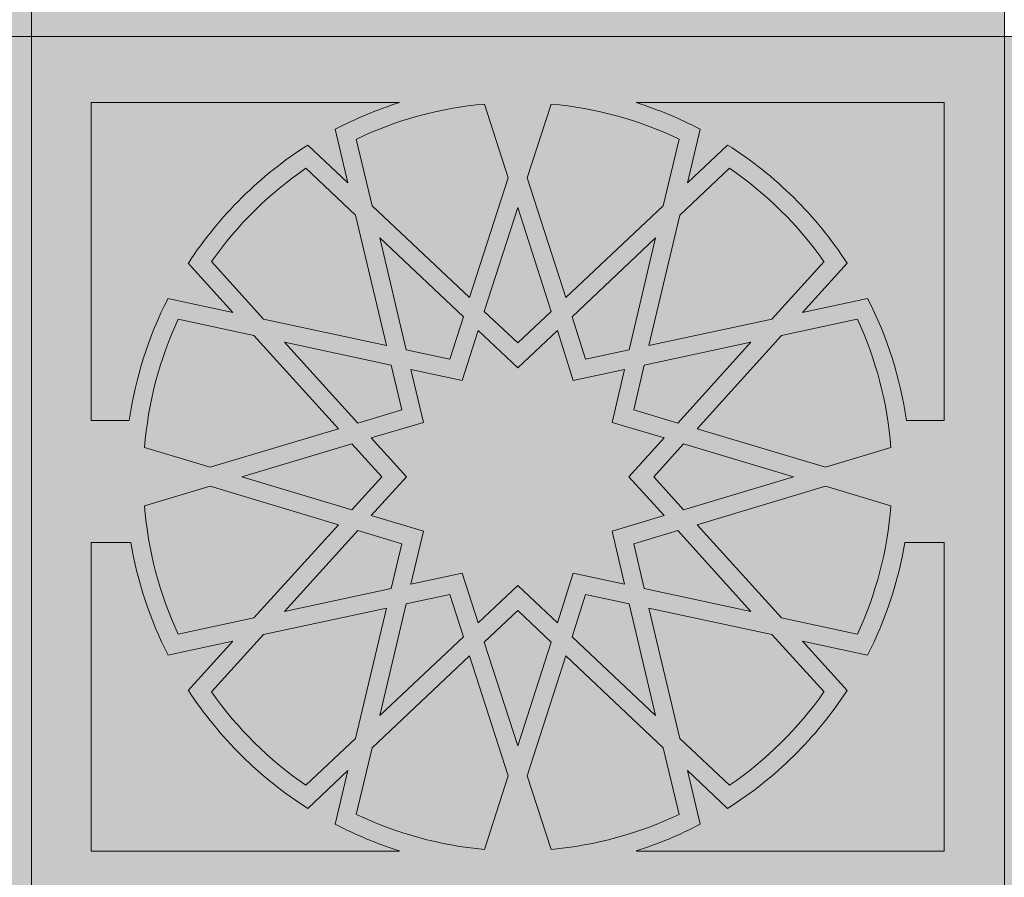
# Model space of a CAD drawing. Units: millimetres. Extents: x 2323 to 2856, y 1354 to 1600.
# Drawn here: x 2632 to 2633, y 1407 to 1408 of the extents above; entities that cross this region are included whole.
import ezdxf

# ---------------------------------------------------------------- set-up
doc = ezdxf.new("R2010")
doc.units = ezdxf.units.MM
doc.layers.get('0').update_dxf_attribs({"lineweight": 5})
doc.layers.add('cotation', color=20, linetype='Continuous', lineweight=5)
doc.layers.add('nord', color=8, linetype='Continuous', lineweight=5)

msp = doc.modelspace()

# ---------------------------------------------------------------- hatches: boundary and pattern name
at = {"layer": 'cotation', "ltscale": 0.005}
h = msp.add_hatch(color=252, dxfattribs=at)
h.paths.add_polyline_path([(2632.4414, 1409.0056), (2631.0858, 1409.0056), (2631.0858, 1408.0656), (2632.4414, 1408.0656)])
h.paths.add_polyline_path([(2631.1512, 1408.9389), (2631.6363, 1408.9389, 0.04429), (2631.5672, 1408.9101), (2631.5809, 1408.8522), (2631.5376, 1408.893, 0.108254), (2631.4088, 1408.7657), (2631.4569, 1408.7126), (2631.3868, 1408.7276, 0.106054), (2631.3411, 1408.5561), (2631.1511, 1408.5561)], flags=16)
h.paths.add_polyline_path([(2631.4337, 1408.7674, -0.089314), (2631.5354, 1408.868), (2631.5891, 1408.8174), (2631.6224, 1408.6769), (2631.4898, 1408.7055)], flags=16)
h.paths.add_polyline_path([(2631.3978, 1408.7052), (2631.4795, 1408.6876), (2631.5705, 1408.587), (2631.4322, 1408.5456), (2631.3615, 1408.5668, -0.089314)], flags=16)
h.paths.add_polyline_path([(2631.1512, 1408.5044), (2631.3418, 1408.5044, 0.099944), (2631.3868, 1408.343), (2631.4569, 1408.3581), (2631.4088, 1408.305, 0.108254), (2631.5376, 1408.1776), (2631.5809, 1408.2184), (2631.5672, 1408.1606, 0.04429), (2631.6363, 1408.1318), (2631.1512, 1408.1318)], flags=16)
h.paths.add_polyline_path([(2631.5899, 1408.8995, -0.089314), (2631.7279, 1408.9373), (2631.7535, 1408.8577), (2631.712, 1408.7286), (2631.6069, 1408.8277)], flags=16)
h.paths.add_polyline_path([(2631.5125, 1408.6805), (2631.6274, 1408.6557), (2631.6388, 1408.6075), (2631.5914, 1408.5933)], flags=16)
h.paths.add_polyline_path([(2631.6152, 1408.7928), (2631.7053, 1408.7079), (2631.6906, 1408.6622), (2631.6437, 1408.6723)], flags=16)
h.paths.add_polyline_path([(2631.3615, 1408.5039), (2631.4322, 1408.5251), (2631.5705, 1408.4836), (2631.4795, 1408.3831), (2631.3978, 1408.3655, -0.089314)], flags=16)
h.paths.add_polyline_path([(2631.4665, 1408.5353), (2631.5851, 1408.5709), (2631.6173, 1408.5353), (2631.5851, 1408.4998)], flags=16)
h.paths.add_polyline_path([(2631.6487, 1408.6511), (2631.7039, 1408.6392), (2631.7211, 1408.6929), (2631.7638, 1408.6527), (2631.8066, 1408.6929), (2631.8238, 1408.6392), (2631.879, 1408.6511), (2631.8655, 1408.594), (2631.9217, 1408.5771), (2631.8838, 1408.5353), (2631.9217, 1408.4935), (2631.8655, 1408.4767), (2631.879, 1408.4195), (2631.8238, 1408.4314), (2631.8066, 1408.3777), (2631.7638, 1408.418), (2631.7211, 1408.3777), (2631.7039, 1408.4314), (2631.6487, 1408.4195), (2631.6622, 1408.4767), (2631.606, 1408.4935), (2631.6439, 1408.5353), (2631.606, 1408.5771), (2631.6622, 1408.594)], flags=16)
h.paths.add_polyline_path([(2631.7638, 1408.8256), (2631.7999, 1408.7137), (2631.7638, 1408.6797), (2631.7278, 1408.7137)], flags=16)
h.paths.add_polyline_path([(2631.7742, 1408.8577), (2631.7998, 1408.9373, -0.089314), (2631.9378, 1408.8995), (2631.9208, 1408.8277), (2631.8157, 1408.7286)], flags=16)
h.paths.add_polyline_path([(2631.5914, 1408.4774), (2631.6388, 1408.4631), (2631.6274, 1408.415), (2631.5125, 1408.3902)], flags=16)
h.paths.add_polyline_path([(2631.4898, 1408.3652), (2631.6224, 1408.3937), (2631.5891, 1408.2533), (2631.5354, 1408.2026, -0.089314), (2631.4337, 1408.3032)], flags=16)
h.paths.add_polyline_path([(2631.8224, 1408.7079), (2631.9125, 1408.7928), (2631.884, 1408.6723), (2631.8371, 1408.6622)], flags=16)
h.paths.add_polyline_path([(2631.8914, 1408.9389), (2632.3765, 1408.9388), (2632.3765, 1408.5561), (2632.1867, 1408.5561, 0.106068), (2632.1409, 1408.7277), (2632.0708, 1408.7126), (2632.1189, 1408.7657, 0.108254), (2631.9901, 1408.893), (2631.9468, 1408.8522), (2631.9605, 1408.9101, 0.04429)], flags=16)
h.paths.add_polyline_path([(2631.6437, 1408.3983), (2631.6906, 1408.4084), (2631.7053, 1408.3628), (2631.6152, 1408.2778)], flags=16)
h.paths.add_polyline_path([(2631.9386, 1408.8174), (2631.9923, 1408.868, -0.089314), (2632.094, 1408.7674), (2632.0378, 1408.7055), (2631.9053, 1408.6769)], flags=16)
h.paths.add_polyline_path([(2631.9003, 1408.6557), (2632.0152, 1408.6805), (2631.9363, 1408.5933), (2631.8889, 1408.6075)], flags=16)
h.paths.add_polyline_path([(2631.712, 1408.342), (2631.7535, 1408.213), (2631.7279, 1408.1334, -0.089314), (2631.5899, 1408.1712), (2631.6069, 1408.243)], flags=16)
h.paths.add_polyline_path([(2631.7278, 1408.357), (2631.7638, 1408.391), (2631.7999, 1408.357), (2631.7638, 1408.2451)], flags=16)
h.paths.add_polyline_path([(2631.9104, 1408.5353), (2631.9426, 1408.5709), (2632.0612, 1408.5353), (2631.9426, 1408.4998)], flags=16)
h.paths.add_polyline_path([(2631.8371, 1408.4084), (2631.884, 1408.3983), (2631.9125, 1408.2778), (2631.8224, 1408.3628)], flags=16)
h.paths.add_polyline_path([(2631.9572, 1408.587), (2632.0482, 1408.6876), (2632.1299, 1408.7052, -0.089314), (2632.1662, 1408.5668), (2632.0955, 1408.5456)], flags=16)
h.paths.add_polyline_path([(2631.8889, 1408.4631), (2631.9363, 1408.4774), (2632.0152, 1408.3902), (2631.9003, 1408.415)], flags=16)
h.paths.add_polyline_path([(2631.8157, 1408.342), (2631.9208, 1408.243), (2631.9378, 1408.1712, -0.089314), (2631.7998, 1408.1334), (2631.7742, 1408.213)], flags=16)
h.paths.add_polyline_path([(2631.9572, 1408.4836), (2632.0955, 1408.5251), (2632.1662, 1408.5039, -0.089314), (2632.1299, 1408.3655), (2632.0482, 1408.3831)], flags=16)
h.paths.add_polyline_path([(2631.9053, 1408.3937), (2632.0378, 1408.3652), (2632.094, 1408.3032, -0.089314), (2631.9923, 1408.2026), (2631.9386, 1408.2533)], flags=16)
h.paths.add_polyline_path([(2631.9468, 1408.2184), (2631.9901, 1408.1776, 0.108254), (2632.1189, 1408.305), (2632.0708, 1408.3581), (2632.1409, 1408.343, 0.099956), (2632.186, 1408.5044), (2632.3765, 1408.5043), (2632.3765, 1408.1318), (2631.8914, 1408.1318, 0.04429), (2631.9605, 1408.1606)], flags=16)
h = msp.add_hatch(color=252, dxfattribs=at)
h.paths.add_polyline_path([(2633.4902, 1409.0056), (2632.4414, 1409.0056), (2632.4414, 1408.0656), (2633.4902, 1408.0656)])
h.paths.add_polyline_path([(2633.4254, 1408.9391), (2633.4254, 1408.5963), (2633.3846, 1408.5963, 0.082109), (2633.3428, 1408.7279), (2633.2726, 1408.7128), (2633.3207, 1408.7659, 0.108254), (2633.1919, 1408.8932), (2633.1486, 1408.8524), (2633.1623, 1408.9103, 0.04429), (2633.0932, 1408.9391)], flags=16)
h.paths.add_polyline_path([(2633.2958, 1408.7677), (2633.2396, 1408.7057), (2633.1071, 1408.6772), (2633.1404, 1408.8176), (2633.1941, 1408.8682, -0.089314)], flags=16)
h.paths.add_polyline_path([(2633.1396, 1408.8997), (2633.1226, 1408.8279), (2633.0175, 1408.7289), (2632.976, 1408.8579), (2633.0016, 1408.9375, -0.089314)], flags=16)
h.paths.add_polyline_path([(2633.3317, 1408.7054, -0.089314), (2633.368, 1408.567), (2633.2973, 1408.5458), (2633.159, 1408.5873), (2633.25, 1408.6878)], flags=16)
h.paths.add_polyline_path([(2633.1143, 1408.7931), (2633.0858, 1408.6726), (2633.0389, 1408.6625), (2633.0242, 1408.7081)], flags=16)
h.paths.add_polyline_path([(2633.217, 1408.6807), (2633.1381, 1408.5935), (2633.0907, 1408.6077), (2633.1021, 1408.6559)], flags=16)
h.paths.add_polyline_path([(2633.0808, 1408.6513), (2633.0673, 1408.5942), (2633.1235, 1408.5774), (2633.0856, 1408.5356), (2633.1235, 1408.4937), (2633.0673, 1408.4769), (2633.0808, 1408.4198), (2633.0256, 1408.4316), (2633.0084, 1408.378), (2632.9657, 1408.4182), (2632.9229, 1408.378), (2632.9057, 1408.4316), (2632.8505, 1408.4198), (2632.864, 1408.4769), (2632.8078, 1408.4937), (2632.8457, 1408.5356), (2632.8078, 1408.5774), (2632.864, 1408.5942), (2632.8505, 1408.6513), (2632.9057, 1408.6395), (2632.9229, 1408.6932), (2632.9657, 1408.6529), (2633.0084, 1408.6932), (2633.0256, 1408.6395)], flags=16)
h.paths.add_polyline_path([(2632.9657, 1408.8258), (2633.0017, 1408.7139), (2632.9657, 1408.6799), (2632.9296, 1408.7139)], flags=16)
h.paths.add_polyline_path([(2632.9553, 1408.8579), (2632.9138, 1408.7289), (2632.8087, 1408.8279), (2632.7917, 1408.8997, -0.089314), (2632.9297, 1408.9375)], flags=16)
h.paths.add_polyline_path([(2633.263, 1408.5356), (2633.1444, 1408.5), (2633.1122, 1408.5356), (2633.1444, 1408.5711)], flags=16)
h.paths.add_polyline_path([(2633.2973, 1408.5253), (2633.368, 1408.5041, -0.089314), (2633.3317, 1408.3657), (2633.25, 1408.3833), (2633.159, 1408.4838)], flags=16)
h.paths.add_polyline_path([(2633.383, 1408.4646), (2633.4254, 1408.4646), (2633.4254, 1408.132), (2633.0932, 1408.132, 0.04429), (2633.1623, 1408.1608), (2633.1486, 1408.2187), (2633.1919, 1408.1779, 0.108254), (2633.3207, 1408.3052), (2633.2726, 1408.3583), (2633.3428, 1408.3432, 0.075961)], flags=16)
h.paths.add_polyline_path([(2632.9071, 1408.7081), (2632.8924, 1408.6625), (2632.8455, 1408.6726), (2632.817, 1408.7931)], flags=16)
h.paths.add_polyline_path([(2633.1381, 1408.4776), (2633.217, 1408.3904), (2633.1021, 1408.4152), (2633.0907, 1408.4634)], flags=16)
h.paths.add_polyline_path([(2632.8381, 1408.9391, 0.04429), (2632.769, 1408.9103), (2632.7827, 1408.8524), (2632.7394, 1408.8932, 0.108254), (2632.6106, 1408.7659), (2632.6587, 1408.7128), (2632.5886, 1408.7279, 0.082096), (2632.5468, 1408.5963), (2632.506, 1408.5963), (2632.506, 1408.9391)], flags=16)
h.paths.add_polyline_path([(2632.7909, 1408.8176), (2632.8242, 1408.6772), (2632.6917, 1408.7057), (2632.6355, 1408.7677, -0.089314), (2632.7372, 1408.8682)], flags=16)
h.paths.add_polyline_path([(2633.2396, 1408.3654), (2633.2958, 1408.3034, -0.089314), (2633.1941, 1408.2029), (2633.1404, 1408.2535), (2633.1071, 1408.394)], flags=16)
h.paths.add_polyline_path([(2632.8292, 1408.6559), (2632.8406, 1408.6077), (2632.7932, 1408.5935), (2632.7143, 1408.6807)], flags=16)
h.paths.add_polyline_path([(2633.0858, 1408.3986), (2633.1143, 1408.2781), (2633.0242, 1408.363), (2633.0389, 1408.4086)], flags=16)
h.paths.add_polyline_path([(2632.8191, 1408.5356), (2632.7869, 1408.5), (2632.6683, 1408.5356), (2632.7869, 1408.5711)], flags=16)
h.paths.add_polyline_path([(2632.9657, 1408.3912), (2633.0017, 1408.3572), (2632.9657, 1408.2453), (2632.9296, 1408.3572)], flags=16)
h.paths.add_polyline_path([(2632.7723, 1408.5873), (2632.634, 1408.5458), (2632.5633, 1408.567, -0.089314), (2632.5996, 1408.7054), (2632.6813, 1408.6878)], flags=16)
h.paths.add_polyline_path([(2633.0175, 1408.3422), (2633.1226, 1408.2432), (2633.1396, 1408.1714, -0.089314), (2633.0016, 1408.1336), (2632.976, 1408.2132)], flags=16)
h.paths.add_polyline_path([(2632.8406, 1408.4634), (2632.8292, 1408.4152), (2632.7143, 1408.3904), (2632.7932, 1408.4776)], flags=16)
h.paths.add_polyline_path([(2632.8924, 1408.4086), (2632.9071, 1408.363), (2632.817, 1408.2781), (2632.8455, 1408.3986)], flags=16)
h.paths.add_polyline_path([(2632.7723, 1408.4838), (2632.6813, 1408.3833), (2632.5996, 1408.3657, -0.089314), (2632.5633, 1408.5041), (2632.634, 1408.5253)], flags=16)
h.paths.add_polyline_path([(2632.9138, 1408.3422), (2632.9553, 1408.2132), (2632.9297, 1408.1336, -0.089314), (2632.7917, 1408.1714), (2632.8087, 1408.2432)], flags=16)
h.paths.add_polyline_path([(2632.8242, 1408.394), (2632.7909, 1408.2535), (2632.7372, 1408.2029, -0.089314), (2632.6355, 1408.3034), (2632.6917, 1408.3654)], flags=16)
h.paths.add_polyline_path([(2632.6587, 1408.3583), (2632.6106, 1408.3052, 0.108254), (2632.7394, 1408.1779), (2632.7827, 1408.2187), (2632.769, 1408.1608, 0.04429), (2632.8381, 1408.132), (2632.506, 1408.132), (2632.506, 1408.4646), (2632.5484, 1408.4646, 0.075947), (2632.5886, 1408.3432)], flags=16)
h = msp.add_hatch(color=252, dxfattribs=at)
h.paths.add_polyline_path([(2632.4414, 1408.0656), (2631.0858, 1408.0656), (2631.0858, 1407.1206), (2632.4414, 1407.1206)])
h.paths.add_polyline_path([(2631.8914, 1407.1923, 0.04429), (2631.9604, 1407.2211), (2631.9467, 1407.279), (2631.99, 1407.2382, 0.108254), (2632.1188, 1407.3655), (2632.0708, 1407.4186), (2632.1409, 1407.4035, 0.099956), (2632.186, 1407.5649), (2632.3765, 1407.5649), (2632.3764, 1407.1923)], flags=16)
h.paths.add_polyline_path([(2631.9922, 1407.2632), (2631.9385, 1407.3138), (2631.9053, 1407.4543), (2632.0378, 1407.4257), (2632.0939, 1407.3638, -0.089314)], flags=16)
h.paths.add_polyline_path([(2632.1299, 1407.426), (2632.0481, 1407.4436), (2631.9572, 1407.5442), (2632.0954, 1407.5856), (2632.1661, 1407.5644, -0.089314)], flags=16)
h.paths.add_polyline_path([(2631.9377, 1407.2317, -0.089314), (2631.7998, 1407.1939), (2631.7741, 1407.2735), (2631.8157, 1407.4026), (2631.9207, 1407.3035)], flags=16)
h.paths.add_polyline_path([(2632.0151, 1407.4507), (2631.9002, 1407.4755), (2631.8888, 1407.5237), (2631.9363, 1407.5379)], flags=16)
h.paths.add_polyline_path([(2631.9125, 1407.3384), (2631.8224, 1407.4233), (2631.8371, 1407.469), (2631.8839, 1407.4589)], flags=16)
h.paths.add_polyline_path([(2632.1866, 1407.6166, 0.106068), (2632.1409, 1407.7882), (2632.0708, 1407.7731), (2632.1188, 1407.8262, 0.108254), (2631.99, 1407.9536), (2631.9467, 1407.9128), (2631.9604, 1407.9706, 0.04429), (2631.8914, 1407.9994), (2632.3764, 1407.9994), (2632.3764, 1407.6166)], flags=16)
h.paths.add_polyline_path([(2632.1661, 1407.6273), (2632.0954, 1407.6061), (2631.9572, 1407.6476), (2632.0481, 1407.7481), (2632.1299, 1407.7657, -0.089314)], flags=16)
h.paths.add_polyline_path([(2632.0611, 1407.5959), (2631.9425, 1407.5603), (2631.9103, 1407.5959), (2631.9425, 1407.6314)], flags=16)
h.paths.add_polyline_path([(2631.8789, 1407.4801), (2631.8238, 1407.492), (2631.8065, 1407.4383), (2631.7638, 1407.4785), (2631.7211, 1407.4383), (2631.7038, 1407.492), (2631.6487, 1407.4801), (2631.6622, 1407.5372), (2631.606, 1407.5541), (2631.6438, 1407.5959), (2631.606, 1407.6377), (2631.6622, 1407.6545), (2631.6487, 1407.7117), (2631.7038, 1407.6998), (2631.7211, 1407.7535), (2631.7638, 1407.7132), (2631.8065, 1407.7535), (2631.8238, 1407.6998), (2631.8789, 1407.7117), (2631.8654, 1407.6545), (2631.9216, 1407.6377), (2631.8838, 1407.5959), (2631.9216, 1407.5541), (2631.8654, 1407.5372)], flags=16)
h.paths.add_polyline_path([(2631.7638, 1407.3056), (2631.7278, 1407.4175), (2631.7638, 1407.4515), (2631.7998, 1407.4175)], flags=16)
h.paths.add_polyline_path([(2631.7535, 1407.2735), (2631.7278, 1407.1939, -0.089314), (2631.5899, 1407.2317), (2631.6069, 1407.3035), (2631.7119, 1407.4026)], flags=16)
h.paths.add_polyline_path([(2631.9363, 1407.6538), (2631.8888, 1407.6681), (2631.9002, 1407.7162), (2632.0151, 1407.741)], flags=16)
h.paths.add_polyline_path([(2631.7052, 1407.4233), (2631.6151, 1407.3384), (2631.6436, 1407.4589), (2631.6905, 1407.469)], flags=16)
h.paths.add_polyline_path([(2632.0378, 1407.766), (2631.9053, 1407.7375), (2631.9385, 1407.8779), (2631.9922, 1407.9286, -0.089314), (2632.0939, 1407.828)], flags=16)
h.paths.add_polyline_path([(2631.6362, 1407.1923), (2631.1511, 1407.1924), (2631.1512, 1407.5649), (2631.3417, 1407.5649, 0.099944), (2631.3868, 1407.4036), (2631.4568, 1407.4186), (2631.4087, 1407.3655, 0.108254), (2631.5376, 1407.2382), (2631.5808, 1407.279), (2631.5671, 1407.2211, 0.04429)], flags=16)
h.paths.add_polyline_path([(2631.8839, 1407.7329), (2631.8371, 1407.7228), (2631.8224, 1407.7684), (2631.9125, 1407.8534)], flags=16)
h.paths.add_polyline_path([(2631.5891, 1407.3138), (2631.5354, 1407.2632, -0.089314), (2631.4337, 1407.3638), (2631.4898, 1407.4257), (2631.6223, 1407.4543)], flags=16)
h.paths.add_polyline_path([(2631.6273, 1407.4755), (2631.5124, 1407.4507), (2631.5913, 1407.5379), (2631.6388, 1407.5237)], flags=16)
h.paths.add_polyline_path([(2631.7638, 1407.7403), (2631.7278, 1407.7742), (2631.7638, 1407.8861), (2631.7998, 1407.7742)], flags=16)
h.paths.add_polyline_path([(2631.8157, 1407.7892), (2631.7741, 1407.9182), (2631.7998, 1407.9978, -0.089314), (2631.9377, 1407.96), (2631.9207, 1407.8882)], flags=16)
h.paths.add_polyline_path([(2631.6172, 1407.5959), (2631.5851, 1407.5603), (2631.4665, 1407.5959), (2631.5851, 1407.6314)], flags=16)
h.paths.add_polyline_path([(2631.5704, 1407.5442), (2631.4795, 1407.4436), (2631.3977, 1407.426, -0.089314), (2631.3615, 1407.5644), (2631.4322, 1407.5856)], flags=16)
h.paths.add_polyline_path([(2631.6905, 1407.7228), (2631.6436, 1407.7329), (2631.6151, 1407.8534), (2631.7052, 1407.7684)], flags=16)
h.paths.add_polyline_path([(2631.6388, 1407.6681), (2631.5913, 1407.6538), (2631.5124, 1407.741), (2631.6273, 1407.7162)], flags=16)
h.paths.add_polyline_path([(2631.7119, 1407.7892), (2631.6069, 1407.8882), (2631.5899, 1407.96, -0.089314), (2631.7278, 1407.9978), (2631.7535, 1407.9182)], flags=16)
h.paths.add_polyline_path([(2631.5704, 1407.6476), (2631.4322, 1407.6061), (2631.3615, 1407.6273, -0.089314), (2631.3977, 1407.7657), (2631.4795, 1407.7481)], flags=16)
h.paths.add_polyline_path([(2631.6223, 1407.7375), (2631.4898, 1407.766), (2631.4337, 1407.828, -0.089314), (2631.5354, 1407.9286), (2631.5891, 1407.8779)], flags=16)
h.paths.add_polyline_path([(2631.5808, 1407.9128), (2631.5376, 1407.9536, 0.108254), (2631.4087, 1407.8262), (2631.4568, 1407.7731), (2631.3868, 1407.7882, 0.106054), (2631.3411, 1407.6166), (2631.1511, 1407.6167), (2631.1511, 1407.9994), (2631.6362, 1407.9994, 0.04429), (2631.5671, 1407.9706)], flags=16)
h = msp.add_hatch(color=252, dxfattribs=at)
h.paths.add_polyline_path([(2633.4902, 1408.0656), (2632.4414, 1408.0656), (2632.4414, 1407.1206), (2633.4902, 1407.1206)])
h.paths.add_polyline_path([(2633.0932, 1407.1871, 0.04429), (2633.1623, 1407.2159), (2633.1486, 1407.2738), (2633.1919, 1407.233, 0.108254), (2633.3207, 1407.3603), (2633.2726, 1407.4134), (2633.3428, 1407.3983, 0.075961), (2633.383, 1407.5197), (2633.4254, 1407.5197), (2633.4254, 1407.1871)], flags=16)
h.paths.add_polyline_path([(2633.1941, 1407.258), (2633.1404, 1407.3086), (2633.1071, 1407.4491), (2633.2396, 1407.4205), (2633.2958, 1407.3586, -0.089314)], flags=16)
h.paths.add_polyline_path([(2633.1396, 1407.2265, -0.089314), (2633.0016, 1407.1887), (2632.976, 1407.2683), (2633.0175, 1407.3974), (2633.1226, 1407.2983)], flags=16)
h.paths.add_polyline_path([(2633.3317, 1407.4208), (2633.25, 1407.4384), (2633.159, 1407.539), (2633.2973, 1407.5804), (2633.368, 1407.5592, -0.089314)], flags=16)
h.paths.add_polyline_path([(2633.1143, 1407.3332), (2633.0242, 1407.4181), (2633.0389, 1407.4638), (2633.0858, 1407.4537)], flags=16)
h.paths.add_polyline_path([(2633.217, 1407.4455), (2633.1021, 1407.4703), (2633.0907, 1407.5185), (2633.1381, 1407.5327)], flags=16)
h.paths.add_polyline_path([(2633.0808, 1407.4749), (2633.0256, 1407.4868), (2633.0084, 1407.4331), (2632.9657, 1407.4733), (2632.9229, 1407.4331), (2632.9057, 1407.4868), (2632.8505, 1407.4749), (2632.864, 1407.532), (2632.8078, 1407.5489), (2632.8457, 1407.5907), (2632.8078, 1407.6325), (2632.864, 1407.6493), (2632.8505, 1407.7065), (2632.9057, 1407.6946), (2632.9229, 1407.7483), (2632.9657, 1407.708), (2633.0084, 1407.7483), (2633.0256, 1407.6946), (2633.0808, 1407.7065), (2633.0673, 1407.6493), (2633.1235, 1407.6325), (2633.0856, 1407.5907), (2633.1235, 1407.5489), (2633.0673, 1407.532)], flags=16)
h.paths.add_polyline_path([(2632.9657, 1407.3004), (2632.9296, 1407.4123), (2632.9657, 1407.4463), (2633.0017, 1407.4123)], flags=16)
h.paths.add_polyline_path([(2632.9553, 1407.2683), (2632.9297, 1407.1887, -0.089314), (2632.7917, 1407.2265), (2632.8087, 1407.2983), (2632.9138, 1407.3974)], flags=16)
h.paths.add_polyline_path([(2633.1444, 1407.5551), (2633.1122, 1407.5907), (2633.1444, 1407.6262), (2633.263, 1407.5907)], flags=16)
h.paths.add_polyline_path([(2633.2973, 1407.6009), (2633.159, 1407.6424), (2633.25, 1407.7429), (2633.3317, 1407.7605, -0.089314), (2633.368, 1407.6221)], flags=16)
h.paths.add_polyline_path([(2633.3846, 1407.6514, 0.082109), (2633.3428, 1407.783), (2633.2726, 1407.7679), (2633.3207, 1407.821, 0.108254), (2633.1919, 1407.9484), (2633.1486, 1407.9076), (2633.1623, 1407.9654, 0.04429), (2633.0932, 1407.9942), (2633.4254, 1407.9942), (2633.4254, 1407.6514)], flags=16)
h.paths.add_polyline_path([(2632.9071, 1407.4181), (2632.817, 1407.3332), (2632.8455, 1407.4537), (2632.8924, 1407.4638)], flags=16)
h.paths.add_polyline_path([(2632.8381, 1407.1871), (2632.506, 1407.1871), (2632.506, 1407.5197), (2632.5484, 1407.5197, 0.075947), (2632.5886, 1407.3984), (2632.6587, 1407.4134), (2632.6106, 1407.3603, 0.108254), (2632.7394, 1407.233), (2632.7827, 1407.2738), (2632.769, 1407.2159, 0.04429)], flags=16)
h.paths.add_polyline_path([(2633.1381, 1407.6486), (2633.0907, 1407.6629), (2633.1021, 1407.711), (2633.217, 1407.7358)], flags=16)
h.paths.add_polyline_path([(2632.7909, 1407.3086), (2632.7372, 1407.258, -0.089314), (2632.6355, 1407.3586), (2632.6917, 1407.4205), (2632.8242, 1407.4491)], flags=16)
h.paths.add_polyline_path([(2633.1071, 1407.7323), (2633.1404, 1407.8727), (2633.1941, 1407.9234, -0.089314), (2633.2958, 1407.8228), (2633.2396, 1407.7608)], flags=16)
h.paths.add_polyline_path([(2632.8292, 1407.4703), (2632.7143, 1407.4455), (2632.7932, 1407.5327), (2632.8406, 1407.5185)], flags=16)
h.paths.add_polyline_path([(2633.0858, 1407.7277), (2633.0389, 1407.7176), (2633.0242, 1407.7632), (2633.1143, 1407.8482)], flags=16)
h.paths.add_polyline_path([(2632.8191, 1407.5907), (2632.7869, 1407.5551), (2632.6683, 1407.5907), (2632.7869, 1407.6262)], flags=16)
h.paths.add_polyline_path([(2632.9657, 1407.7351), (2632.9296, 1407.769), (2632.9657, 1407.8809), (2633.0017, 1407.769)], flags=16)
h.paths.add_polyline_path([(2632.7723, 1407.539), (2632.6813, 1407.4384), (2632.5996, 1407.4208, -0.089314), (2632.5633, 1407.5592), (2632.634, 1407.5804)], flags=16)
h.paths.add_polyline_path([(2633.0175, 1407.784), (2632.976, 1407.913), (2633.0016, 1407.9926, -0.089314), (2633.1396, 1407.9548), (2633.1226, 1407.883)], flags=16)
h.paths.add_polyline_path([(2632.8406, 1407.6629), (2632.7932, 1407.6486), (2632.7143, 1407.7358), (2632.8292, 1407.711)], flags=16)
h.paths.add_polyline_path([(2632.8924, 1407.7176), (2632.8455, 1407.7277), (2632.817, 1407.8482), (2632.9071, 1407.7632)], flags=16)
h.paths.add_polyline_path([(2632.7723, 1407.6424), (2632.634, 1407.6009), (2632.5633, 1407.6221, -0.089314), (2632.5996, 1407.7605), (2632.6813, 1407.7429)], flags=16)
h.paths.add_polyline_path([(2632.9138, 1407.784), (2632.8087, 1407.883), (2632.7917, 1407.9548, -0.089314), (2632.9297, 1407.9926), (2632.9553, 1407.913)], flags=16)
h.paths.add_polyline_path([(2632.8242, 1407.7323), (2632.6917, 1407.7608), (2632.6355, 1407.8228, -0.089314), (2632.7372, 1407.9234), (2632.7909, 1407.8727)], flags=16)
h.paths.add_polyline_path([(2632.6587, 1407.7679), (2632.5886, 1407.783, 0.082096), (2632.5468, 1407.6514), (2632.506, 1407.6514), (2632.506, 1407.9942), (2632.8381, 1407.9942, 0.04429), (2632.769, 1407.9654), (2632.7827, 1407.9076), (2632.7394, 1407.9484, 0.108254), (2632.6106, 1407.821)], flags=16)
h = msp.add_hatch(color=252, dxfattribs=at)
h.paths.add_polyline_path([(2634.54, 1408.0656), (2633.4902, 1408.0656), (2633.4902, 1407.1206), (2634.54, 1407.1206)])
h.paths.add_polyline_path([(2634.4753, 1407.9942), (2634.4753, 1407.6514), (2634.4346, 1407.6514, 0.082109), (2634.3927, 1407.783), (2634.3226, 1407.7679), (2634.3707, 1407.821, 0.108254), (2634.2418, 1407.9484), (2634.1986, 1407.9076), (2634.2123, 1407.9654, 0.04429), (2634.1432, 1407.9942)], flags=16)
h.paths.add_polyline_path([(2634.3457, 1407.8228), (2634.2896, 1407.7608), (2634.1571, 1407.7323), (2634.1903, 1407.8727), (2634.244, 1407.9234, -0.089314)], flags=16)
h.paths.add_polyline_path([(2634.1895, 1407.9548), (2634.1725, 1407.883), (2634.0675, 1407.784), (2634.026, 1407.913), (2634.0516, 1407.9926, -0.089314)], flags=16)
h.paths.add_polyline_path([(2634.3817, 1407.7605, -0.089314), (2634.4179, 1407.6221), (2634.3472, 1407.6009), (2634.209, 1407.6424), (2634.3, 1407.7429)], flags=16)
h.paths.add_polyline_path([(2634.1643, 1407.8482), (2634.1358, 1407.7277), (2634.0889, 1407.7176), (2634.0742, 1407.7632)], flags=16)
h.paths.add_polyline_path([(2634.267, 1407.7358), (2634.1881, 1407.6486), (2634.1407, 1407.6629), (2634.1521, 1407.711)], flags=16)
h.paths.add_polyline_path([(2634.1307, 1407.7065), (2634.1172, 1407.6493), (2634.1735, 1407.6325), (2634.1356, 1407.5907), (2634.1735, 1407.5489), (2634.1172, 1407.532), (2634.1307, 1407.4749), (2634.0756, 1407.4868), (2634.0583, 1407.4331), (2634.0156, 1407.4733), (2633.9729, 1407.4331), (2633.9556, 1407.4868), (2633.9005, 1407.4749), (2633.914, 1407.532), (2633.8578, 1407.5489), (2633.8956, 1407.5907), (2633.8578, 1407.6325), (2633.914, 1407.6493), (2633.9005, 1407.7065), (2633.9556, 1407.6946), (2633.9729, 1407.7483), (2634.0156, 1407.708), (2634.0583, 1407.7483), (2634.0756, 1407.6946)], flags=16)
h.paths.add_polyline_path([(2634.0156, 1407.8809), (2634.0516, 1407.769), (2634.0156, 1407.7351), (2633.9796, 1407.769)], flags=16)
h.paths.add_polyline_path([(2634.0053, 1407.913), (2633.9637, 1407.784), (2633.8587, 1407.883), (2633.8417, 1407.9548, -0.089314), (2633.9796, 1407.9926)], flags=16)
h.paths.add_polyline_path([(2634.313, 1407.5907), (2634.1943, 1407.5551), (2634.1622, 1407.5907), (2634.1943, 1407.6262)], flags=16)
h.paths.add_polyline_path([(2634.3472, 1407.5804), (2634.4179, 1407.5592, -0.089314), (2634.3817, 1407.4209), (2634.3, 1407.4385), (2634.209, 1407.539)], flags=16)
h.paths.add_polyline_path([(2634.433, 1407.5197), (2634.4753, 1407.5197), (2634.4753, 1407.1871), (2634.1432, 1407.1871, 0.04429), (2634.2123, 1407.2159), (2634.1986, 1407.2738), (2634.2418, 1407.233, 0.108254), (2634.3707, 1407.3603), (2634.3226, 1407.4134), (2634.3927, 1407.3983, 0.075961)], flags=16)
h.paths.add_polyline_path([(2633.957, 1407.7632), (2633.9423, 1407.7176), (2633.8955, 1407.7277), (2633.8669, 1407.8482)], flags=16)
h.paths.add_polyline_path([(2633.888, 1407.9942, 0.04429), (2633.819, 1407.9654), (2633.8327, 1407.9076), (2633.7894, 1407.9484, 0.108254), (2633.6606, 1407.821), (2633.7086, 1407.7679), (2633.6386, 1407.783, 0.082096), (2633.5968, 1407.6514), (2633.556, 1407.6514), (2633.556, 1407.9942)], flags=16)
h.paths.add_polyline_path([(2634.1881, 1407.5327), (2634.267, 1407.4456), (2634.1521, 1407.4703), (2634.1407, 1407.5185)], flags=16)
h.paths.add_polyline_path([(2633.8409, 1407.8727), (2633.8742, 1407.7323), (2633.7416, 1407.7608), (2633.6855, 1407.8228, -0.089314), (2633.7872, 1407.9234)], flags=16)
h.paths.add_polyline_path([(2634.2896, 1407.4205), (2634.3457, 1407.3586, -0.089314), (2634.244, 1407.258), (2634.1903, 1407.3086), (2634.1571, 1407.4491)], flags=16)
h.paths.add_polyline_path([(2633.8792, 1407.711), (2633.8906, 1407.6629), (2633.8431, 1407.6486), (2633.7643, 1407.7358)], flags=16)
h.paths.add_polyline_path([(2634.1358, 1407.4537), (2634.1643, 1407.3332), (2634.0742, 1407.4181), (2634.0889, 1407.4638)], flags=16)
h.paths.add_polyline_path([(2633.8691, 1407.5907), (2633.8369, 1407.5551), (2633.7183, 1407.5907), (2633.8369, 1407.6262)], flags=16)
h.paths.add_polyline_path([(2634.0156, 1407.4463), (2634.0516, 1407.4123), (2634.0156, 1407.3004), (2633.9796, 1407.4123)], flags=16)
h.paths.add_polyline_path([(2633.8223, 1407.6424), (2633.684, 1407.6009), (2633.6133, 1407.6221, -0.089314), (2633.6495, 1407.7605), (2633.7313, 1407.7429)], flags=16)
h.paths.add_polyline_path([(2634.0675, 1407.3974), (2634.1725, 1407.2983), (2634.1895, 1407.2265, -0.089314), (2634.0516, 1407.1887), (2634.026, 1407.2683)], flags=16)
h.paths.add_polyline_path([(2633.8906, 1407.5185), (2633.8792, 1407.4703), (2633.7643, 1407.4456), (2633.8431, 1407.5327)], flags=16)
h.paths.add_polyline_path([(2633.9423, 1407.4638), (2633.957, 1407.4181), (2633.8669, 1407.3332), (2633.8955, 1407.4537)], flags=16)
h.paths.add_polyline_path([(2633.8223, 1407.539), (2633.7313, 1407.4385), (2633.6495, 1407.4209, -0.089314), (2633.6133, 1407.5592), (2633.684, 1407.5804)], flags=16)
h.paths.add_polyline_path([(2633.9637, 1407.3974), (2634.0053, 1407.2683), (2633.9796, 1407.1887, -0.089314), (2633.8417, 1407.2265), (2633.8587, 1407.2983)], flags=16)
h.paths.add_polyline_path([(2633.8742, 1407.4491), (2633.8409, 1407.3086), (2633.7872, 1407.258, -0.089314), (2633.6855, 1407.3586), (2633.7416, 1407.4205)], flags=16)
h.paths.add_polyline_path([(2633.7086, 1407.4134), (2633.6606, 1407.3603, 0.108254), (2633.7894, 1407.233), (2633.8327, 1407.2738), (2633.819, 1407.2159, 0.04429), (2633.888, 1407.1871), (2633.556, 1407.1871), (2633.556, 1407.5197), (2633.5984, 1407.5197, 0.075947), (2633.6386, 1407.3984)], flags=16)
h = msp.add_hatch(color=252, dxfattribs=at)
h.set_gradient(color1=(116, 251, 170), rotation=180, one_color=1, tint=1, name='CURVED')
h.paths.add_polyline_path([(2632.7394, 1407.9484), (2632.7827, 1407.9076), (2632.769, 1407.9654, -0.04429), (2632.8381, 1407.9942), (2632.506, 1407.9942), (2632.506, 1407.6514), (2632.5468, 1407.6514, -0.082096), (2632.5886, 1407.783), (2632.6587, 1407.7679), (2632.6106, 1407.821, -0.108254)])
h = msp.add_hatch(color=252, dxfattribs=at)
h.set_gradient(color1=(116, 251, 170), rotation=180, one_color=1, tint=1, name='CURVED')
h.paths.add_polyline_path([(2632.9297, 1407.9926, 0.089314), (2632.7917, 1407.9548), (2632.8087, 1407.883), (2632.9138, 1407.784), (2632.9553, 1407.913)])
h = msp.add_hatch(color=252, dxfattribs=at)
h.set_gradient(color1=(116, 251, 170), rotation=180, one_color=1, tint=1, name='CURVED')
h.paths.add_polyline_path([(2633.1396, 1407.9548, 0.089314), (2633.0016, 1407.9926), (2632.976, 1407.913), (2633.0175, 1407.784), (2633.1226, 1407.883)])
h = msp.add_hatch(color=252, dxfattribs=at)
h.set_gradient(color1=(116, 251, 170), rotation=180, one_color=1, tint=1, name='CURVED')
h.paths.add_polyline_path([(2633.4254, 1407.9942), (2633.0932, 1407.9942, -0.04429), (2633.1623, 1407.9654), (2633.1486, 1407.9076), (2633.1919, 1407.9484, -0.108254), (2633.3207, 1407.821), (2633.2726, 1407.7679), (2633.3428, 1407.783, -0.082109), (2633.3846, 1407.6514), (2633.4254, 1407.6514)])
h = msp.add_hatch(color=252, dxfattribs=at)
h.set_gradient(color1=(116, 251, 170), rotation=180, one_color=1, tint=1, name='CURVED')
h.paths.add_polyline_path([(2632.7909, 1407.8727), (2632.7372, 1407.9234, 0.089314), (2632.6355, 1407.8228), (2632.6917, 1407.7608), (2632.8242, 1407.7323)], flags=17)
h = msp.add_hatch(color=252, dxfattribs=at)
h.set_gradient(color1=(116, 251, 170), rotation=180, one_color=1, tint=1, name='CURVED')
h.paths.add_polyline_path([(2633.1941, 1407.9234), (2633.1404, 1407.8727), (2633.1071, 1407.7323), (2633.2396, 1407.7608), (2633.2958, 1407.8228, 0.089314)], flags=17)
h = msp.add_hatch(color=252, dxfattribs=at)
h.set_gradient(color1=(116, 251, 170), rotation=180, one_color=1, tint=1, name='CURVED')
h.paths.add_polyline_path([(2632.9657, 1407.8809), (2632.9296, 1407.769), (2632.9657, 1407.7351), (2633.0017, 1407.769)])
h = msp.add_hatch(color=252, dxfattribs=at)
h.set_gradient(color1=(116, 251, 170), rotation=180, one_color=1, tint=1, name='CURVED')
h.paths.add_polyline_path([(2632.817, 1407.8482), (2632.8455, 1407.7277), (2632.8924, 1407.7176), (2632.9071, 1407.7632)])
h = msp.add_hatch(color=252, dxfattribs=at)
h.set_gradient(color1=(116, 251, 170), rotation=180, one_color=1, tint=1, name='CURVED')
h.paths.add_polyline_path([(2633.1143, 1407.8482), (2633.0242, 1407.7632), (2633.0389, 1407.7176), (2633.0858, 1407.7277)])
h = msp.add_hatch(color=252, dxfattribs=at)
h.set_gradient(color1=(116, 251, 170), rotation=180, one_color=1, tint=1, name='CURVED')
h.paths.add_polyline_path([(2632.6813, 1407.7429), (2632.5996, 1407.7605, 0.089314), (2632.5633, 1407.6221), (2632.634, 1407.6009), (2632.7723, 1407.6424)])
h = msp.add_hatch(color=252, dxfattribs=at)
h.set_gradient(color1=(116, 251, 170), rotation=180, one_color=1, tint=1, name='CURVED')
h.paths.add_polyline_path([(2633.3317, 1407.7605), (2633.25, 1407.7429), (2633.159, 1407.6424), (2633.2973, 1407.6009), (2633.368, 1407.6221, 0.089314)])
h = msp.add_hatch(color=252, dxfattribs=at)
h.set_gradient(color1=(116, 251, 170), rotation=180, one_color=1, tint=1, name='CURVED')
h.paths.add_polyline_path([(2633.0856, 1407.5907), (2633.1235, 1407.6325), (2633.0673, 1407.6493), (2633.0808, 1407.7065), (2633.0256, 1407.6946), (2633.0084, 1407.7483), (2632.9657, 1407.708), (2632.9229, 1407.7483), (2632.9057, 1407.6946), (2632.8505, 1407.7065), (2632.864, 1407.6493), (2632.8078, 1407.6325), (2632.8457, 1407.5907), (2632.8078, 1407.5489), (2632.864, 1407.532), (2632.8505, 1407.4749), (2632.9057, 1407.4868), (2632.9229, 1407.4331), (2632.9657, 1407.4733), (2633.0084, 1407.4331), (2633.0256, 1407.4868), (2633.0808, 1407.4749), (2633.0673, 1407.532), (2633.1235, 1407.5489)])
h = msp.add_hatch(color=252, dxfattribs=at)
h.set_gradient(color1=(116, 251, 170), rotation=180, one_color=1, tint=1, name='CURVED')
h.paths.add_polyline_path([(2632.8292, 1407.711), (2632.7143, 1407.7358), (2632.7932, 1407.6486), (2632.8406, 1407.6629)])
h = msp.add_hatch(color=252, dxfattribs=at)
h.set_gradient(color1=(116, 251, 170), rotation=180, one_color=1, tint=1, name='CURVED')
h.paths.add_polyline_path([(2633.217, 1407.7358), (2633.1021, 1407.711), (2633.0907, 1407.6629), (2633.1381, 1407.6486)])
h = msp.add_hatch(color=252, dxfattribs=at)
h.set_gradient(color1=(116, 251, 170), rotation=180, one_color=1, tint=1, name='CURVED')
h.paths.add_polyline_path([(2632.7869, 1407.6262), (2632.6683, 1407.5907), (2632.7869, 1407.5551), (2632.8191, 1407.5907)])
h = msp.add_hatch(color=252, dxfattribs=at)
h.set_gradient(color1=(116, 251, 170), rotation=180, one_color=1, tint=1, name='CURVED')
h.paths.add_polyline_path([(2633.263, 1407.5907), (2633.1444, 1407.6262), (2633.1122, 1407.5907), (2633.1444, 1407.5551)])
h = msp.add_hatch(color=252, dxfattribs=at)
h.set_gradient(color1=(116, 251, 170), rotation=180, one_color=1, tint=1, name='CURVED')
h.paths.add_polyline_path([(2632.7723, 1407.539), (2632.634, 1407.5804), (2632.5633, 1407.5592, 0.089314), (2632.5996, 1407.4208), (2632.6813, 1407.4384)])
h = msp.add_hatch(color=252, dxfattribs=at)
h.set_gradient(color1=(116, 251, 170), rotation=180, one_color=1, tint=1, name='CURVED')
h.paths.add_polyline_path([(2633.368, 1407.5592), (2633.2973, 1407.5804), (2633.159, 1407.539), (2633.25, 1407.4384), (2633.3317, 1407.4208, 0.089314)])
h = msp.add_hatch(color=252, dxfattribs=at)
h.set_gradient(color1=(116, 251, 170), rotation=180, one_color=1, tint=1, name='CURVED')
h.paths.add_polyline_path([(2632.8406, 1407.5185), (2632.7932, 1407.5327), (2632.7143, 1407.4455), (2632.8292, 1407.4703)])
h = msp.add_hatch(color=252, dxfattribs=at)
h.set_gradient(color1=(116, 251, 170), rotation=180, one_color=1, tint=1, name='CURVED')
h.paths.add_polyline_path([(2633.1381, 1407.5327), (2633.0907, 1407.5185), (2633.1021, 1407.4703), (2633.217, 1407.4455)])
h = msp.add_hatch(color=252, dxfattribs=at)
h.set_gradient(color1=(116, 251, 170), rotation=180, one_color=1, tint=1, name='CURVED')
h.paths.add_polyline_path([(2632.6106, 1407.3603), (2632.6587, 1407.4134), (2632.5886, 1407.3984, -0.075947), (2632.5484, 1407.5197), (2632.506, 1407.5197), (2632.506, 1407.1871), (2632.8381, 1407.1871, -0.04429), (2632.769, 1407.2159), (2632.7827, 1407.2738), (2632.7394, 1407.233, -0.108254)])
h = msp.add_hatch(color=252, dxfattribs=at)
h.set_gradient(color1=(116, 251, 170), rotation=180, one_color=1, tint=1, name='CURVED')
h.paths.add_polyline_path([(2633.4254, 1407.5197), (2633.383, 1407.5197, -0.075961), (2633.3428, 1407.3983), (2633.2726, 1407.4134), (2633.3207, 1407.3603, -0.108254), (2633.1919, 1407.233), (2633.1486, 1407.2738), (2633.1623, 1407.2159, -0.04429), (2633.0932, 1407.1871), (2633.4254, 1407.1871)])
h = msp.add_hatch(color=252, dxfattribs=at)
h.set_gradient(color1=(116, 251, 170), rotation=180, one_color=1, tint=1, name='CURVED')
h.paths.add_polyline_path([(2632.9071, 1407.4181), (2632.8924, 1407.4638), (2632.8455, 1407.4537), (2632.817, 1407.3332)])
h = msp.add_hatch(color=252, dxfattribs=at)
h.set_gradient(color1=(116, 251, 170), rotation=180, one_color=1, tint=1, name='CURVED')
h.paths.add_polyline_path([(2633.0858, 1407.4537), (2633.0389, 1407.4638), (2633.0242, 1407.4181), (2633.1143, 1407.3332)])
h = msp.add_hatch(color=252, dxfattribs=at)
h.set_gradient(color1=(116, 251, 170), rotation=180, one_color=1, tint=1, name='CURVED')
h.paths.add_polyline_path([(2632.8242, 1407.4491), (2632.6917, 1407.4205), (2632.6355, 1407.3586, 0.089314), (2632.7372, 1407.258), (2632.7909, 1407.3086)], flags=17)
h = msp.add_hatch(color=252, dxfattribs=at)
h.set_gradient(color1=(116, 251, 170), rotation=180, one_color=1, tint=1, name='CURVED')
h.paths.add_polyline_path([(2633.0017, 1407.4123), (2632.9657, 1407.4463), (2632.9296, 1407.4123), (2632.9657, 1407.3004)])
h = msp.add_hatch(color=252, dxfattribs=at)
h.set_gradient(color1=(116, 251, 170), rotation=180, one_color=1, tint=1, name='CURVED')
h.paths.add_polyline_path([(2633.2396, 1407.4205), (2633.1071, 1407.4491), (2633.1404, 1407.3086), (2633.1941, 1407.258, 0.089314), (2633.2958, 1407.3586)], flags=17)
h = msp.add_hatch(color=252, dxfattribs=at)
h.set_gradient(color1=(116, 251, 170), rotation=180, one_color=1, tint=1, name='CURVED')
h.paths.add_polyline_path([(2632.9138, 1407.3974), (2632.8087, 1407.2983), (2632.7917, 1407.2265, 0.089314), (2632.9297, 1407.1887), (2632.9553, 1407.2683)])
h = msp.add_hatch(color=252, dxfattribs=at)
h.set_gradient(color1=(116, 251, 170), rotation=180, one_color=1, tint=1, name='CURVED')
h.paths.add_polyline_path([(2633.0175, 1407.3974), (2632.976, 1407.2683), (2633.0016, 1407.1887, 0.089314), (2633.1396, 1407.2265), (2633.1226, 1407.2983)])
at = {"layer": 'nord'}
h = msp.add_hatch(color=252, dxfattribs=at)
h.dxf.hatch_style = 1
h.set_gradient(color1=(132, 132, 132), color2=(214, 214, 214), tint=1, name='HEMISPHERICAL')
h.paths.add_polyline_path([(2610.4905, 1419.5681), (2610.4866, 1390.0681), (2652.2866, 1390.0625), (2652.2905, 1419.5625)])
h.paths.add_polyline_path([(2610.7405, 1419.318), (2652.0405, 1419.3126), (2652.0367, 1390.3126), (2610.7367, 1390.318)], flags=16)
h.paths.add_polyline_path([(2610.7905, 1419.268), (2651.9905, 1419.2626), (2651.9867, 1390.3626), (2610.7867, 1390.368)], flags=0)

# ---------------------------------------------------------------- linework, layer by layer
for p, q in [((2632.4414, 1409.9456), (2632.4414, 1403.686)), ((2633.4902, 1409.9456), (2633.4902, 1403.6319)), ((2626.581, 1408.0656), (2635.5904, 1408.0656)), ((2632.8381, 1407.9942), (2632.506, 1407.9942)), ((2632.506, 1407.6514), (2632.506, 1407.9942)), ((2632.9553, 1407.913), (2632.9297, 1407.9926)), ((2632.976, 1407.913), (2633.0016, 1407.9926)), ((2633.0932, 1407.9942), (2633.4254, 1407.9942)), ((2633.4254, 1407.6514), (2633.4254, 1407.9942)), ((2632.7827, 1407.9076), (2632.769, 1407.9654)), ((2633.1486, 1407.9076), (2633.1623, 1407.9654)), ((2632.8087, 1407.883), (2632.7917, 1407.9548)), ((2633.1226, 1407.883), (2633.1396, 1407.9548)), ((2632.7827, 1407.9076), (2632.7394, 1407.9484)), ((2633.1486, 1407.9076), (2633.1919, 1407.9484)), ((2632.7909, 1407.8727), (2632.7372, 1407.9234)), ((2633.1404, 1407.8727), (2633.1941, 1407.9234)), ((2632.9138, 1407.784), (2632.9553, 1407.913)), ((2633.0175, 1407.784), (2632.976, 1407.913)), ((2632.9138, 1407.784), (2632.8087, 1407.883)), ((2632.9296, 1407.769), (2632.9657, 1407.8809)), ((2633.0017, 1407.769), (2632.9657, 1407.8809)), ((2633.0175, 1407.784), (2633.1226, 1407.883)), ((2632.8242, 1407.7323), (2632.7909, 1407.8727)), ((2633.1071, 1407.7323), (2633.1404, 1407.8727)), ((2632.9071, 1407.7632), (2632.817, 1407.8482)), ((2632.8455, 1407.7277), (2632.817, 1407.8482)), ((2633.0242, 1407.7632), (2633.1143, 1407.8482)), ((2633.0858, 1407.7277), (2633.1143, 1407.8482)), ((2632.6587, 1407.7679), (2632.6106, 1407.821)), ((2632.6917, 1407.7608), (2632.6355, 1407.8228)), ((2633.2396, 1407.7608), (2633.2958, 1407.8228)), ((2633.2726, 1407.7679), (2633.3207, 1407.821)), ((2632.6587, 1407.7679), (2632.5886, 1407.783)), ((2633.2726, 1407.7679), (2633.3427, 1407.783)), ((2632.8924, 1407.7176), (2632.9071, 1407.7632)), ((2632.9657, 1407.7351), (2632.9296, 1407.769)), ((2632.9657, 1407.7351), (2633.0017, 1407.769)), ((2633.0389, 1407.7176), (2633.0242, 1407.7632)), ((2632.6813, 1407.7429), (2632.5996, 1407.7605)), ((2632.8242, 1407.7323), (2632.6917, 1407.7608)), ((2633.1071, 1407.7323), (2633.2396, 1407.7608)), ((2633.25, 1407.7429), (2633.3317, 1407.7605)), ((2632.7723, 1407.6424), (2632.6813, 1407.7429)), ((2632.9057, 1407.6946), (2632.9229, 1407.7483)), ((2632.9657, 1407.708), (2632.9229, 1407.7483)), ((2632.9657, 1407.708), (2633.0084, 1407.7483)), ((2633.0256, 1407.6946), (2633.0084, 1407.7483)), ((2633.159, 1407.6424), (2633.25, 1407.7429)), ((2632.8292, 1407.711), (2632.7143, 1407.7358)), ((2632.7932, 1407.6486), (2632.7143, 1407.7358)), ((2633.1021, 1407.711), (2633.217, 1407.7358)), ((2633.1381, 1407.6486), (2633.217, 1407.7358)), ((2632.8924, 1407.7176), (2632.8455, 1407.7277)), ((2633.0389, 1407.7176), (2633.0858, 1407.7277)), ((2632.8406, 1407.6629), (2632.8292, 1407.711)), ((2633.0907, 1407.6629), (2633.1021, 1407.711)), ((2632.864, 1407.6493), (2632.8505, 1407.7065)), ((2632.9057, 1407.6946), (2632.8505, 1407.7065)), ((2633.0256, 1407.6946), (2633.0808, 1407.7065)), ((2633.0673, 1407.6493), (2633.0808, 1407.7065)), ((2632.8406, 1407.6629), (2632.7932, 1407.6486)), ((2633.0907, 1407.6629), (2633.1381, 1407.6486)), ((2632.506, 1407.6514), (2632.5468, 1407.6514)), ((2632.864, 1407.6493), (2632.8078, 1407.6325)), ((2633.0673, 1407.6493), (2633.1235, 1407.6325)), ((2633.4254, 1407.6514), (2633.3846, 1407.6514)), ((2632.7723, 1407.6424), (2632.634, 1407.6009)), ((2633.159, 1407.6424), (2633.2973, 1407.6009)), ((2632.7869, 1407.6262), (2632.6683, 1407.5907)), ((2632.8191, 1407.5907), (2632.7869, 1407.6262)), ((2632.8457, 1407.5907), (2632.8078, 1407.6325)), ((2633.0856, 1407.5907), (2633.1235, 1407.6325)), ((2633.1122, 1407.5907), (2633.1444, 1407.6262)), ((2633.1444, 1407.6262), (2633.263, 1407.5907)), ((2632.634, 1407.6009), (2632.5633, 1407.6221)), ((2633.2973, 1407.6009), (2633.368, 1407.6221)), ((2632.7869, 1407.5551), (2632.6683, 1407.5907)), ((2632.8191, 1407.5907), (2632.7869, 1407.5551)), ((2632.8457, 1407.5907), (2632.8078, 1407.5489)), ((2633.0856, 1407.5907), (2633.1235, 1407.5489)), ((2633.1122, 1407.5907), (2633.1444, 1407.5551)), ((2633.1444, 1407.5551), (2633.263, 1407.5907)), ((2632.634, 1407.5804), (2632.5633, 1407.5592)), ((2632.7723, 1407.539), (2632.634, 1407.5804)), ((2633.159, 1407.539), (2633.2973, 1407.5804)), ((2633.2973, 1407.5804), (2633.368, 1407.5592)), ((2632.7723, 1407.539), (2632.6813, 1407.4384)), ((2632.864, 1407.532), (2632.8078, 1407.5489)), ((2633.0673, 1407.532), (2633.1235, 1407.5489)), ((2633.159, 1407.539), (2633.25, 1407.4384)), ((2632.7932, 1407.5327), (2632.7143, 1407.4455)), ((2632.8406, 1407.5185), (2632.7932, 1407.5327)), ((2632.864, 1407.532), (2632.8505, 1407.4749)), ((2633.0673, 1407.532), (2633.0808, 1407.4749)), ((2633.0907, 1407.5185), (2633.1381, 1407.5327)), ((2633.1381, 1407.5327), (2633.217, 1407.4455)), ((2632.506, 1407.5197), (2632.506, 1407.1871)), ((2632.506, 1407.5197), (2632.5484, 1407.5197)), ((2632.8406, 1407.5185), (2632.8292, 1407.4703)), ((2633.0907, 1407.5185), (2633.1021, 1407.4703)), ((2633.4254, 1407.5197), (2633.383, 1407.5197)), ((2633.4254, 1407.5197), (2633.4254, 1407.1871)), ((2632.9057, 1407.4868), (2632.8505, 1407.4749)), ((2632.9057, 1407.4868), (2632.9229, 1407.4331)), ((2633.0256, 1407.4868), (2633.0084, 1407.4331)), ((2633.0256, 1407.4868), (2633.0808, 1407.4749)), ((2632.8292, 1407.4703), (2632.7143, 1407.4455)), ((2632.9657, 1407.4733), (2632.9229, 1407.4331)), ((2632.9657, 1407.4733), (2633.0084, 1407.4331)), ((2633.1021, 1407.4703), (2633.217, 1407.4455)), ((2632.8924, 1407.4638), (2632.8455, 1407.4537)), ((2632.8924, 1407.4638), (2632.9071, 1407.4181)), ((2633.0389, 1407.4638), (2633.0242, 1407.4181)), ((2633.0389, 1407.4638), (2633.0858, 1407.4537)), ((2632.8242, 1407.4491), (2632.6917, 1407.4205)), ((2632.8242, 1407.4491), (2632.7909, 1407.3086)), ((2632.8455, 1407.4537), (2632.817, 1407.3332)), ((2632.9657, 1407.4463), (2632.9296, 1407.4123)), ((2632.9657, 1407.4463), (2633.0017, 1407.4123)), ((2633.0858, 1407.4537), (2633.1143, 1407.3332)), ((2633.1071, 1407.4491), (2633.1404, 1407.3086)), ((2633.1071, 1407.4491), (2633.2396, 1407.4205)), ((2632.6813, 1407.4384), (2632.5996, 1407.4208)), ((2633.25, 1407.4384), (2633.3317, 1407.4208)), ((2632.6587, 1407.4134), (2632.5886, 1407.3984)), ((2632.6587, 1407.4134), (2632.6106, 1407.3603)), ((2632.6917, 1407.4205), (2632.6355, 1407.3586)), ((2632.9071, 1407.4181), (2632.817, 1407.3332)), ((2632.9296, 1407.4123), (2632.9657, 1407.3004)), ((2633.0017, 1407.4123), (2632.9657, 1407.3004)), ((2633.0242, 1407.4181), (2633.1143, 1407.3332)), ((2633.2396, 1407.4205), (2633.2958, 1407.3586)), ((2633.2726, 1407.4134), (2633.3207, 1407.3603)), ((2633.2726, 1407.4134), (2633.3427, 1407.3984)), ((2632.9138, 1407.3974), (2632.8087, 1407.2983)), ((2632.9138, 1407.3974), (2632.9553, 1407.2683)), ((2633.0175, 1407.3974), (2632.976, 1407.2683)), ((2633.0175, 1407.3974), (2633.1226, 1407.2983)), ((2632.7909, 1407.3086), (2632.7372, 1407.258)), ((2633.1404, 1407.3086), (2633.1941, 1407.258)), ((2632.8087, 1407.2983), (2632.7917, 1407.2265)), ((2633.1226, 1407.2983), (2633.1396, 1407.2265)), ((2632.7827, 1407.2738), (2632.7394, 1407.233)), ((2632.7827, 1407.2738), (2632.769, 1407.2159)), ((2633.1486, 1407.2738), (2633.1919, 1407.233)), ((2633.1486, 1407.2738), (2633.1623, 1407.2159)), ((2632.9553, 1407.2683), (2632.9297, 1407.1887)), ((2632.976, 1407.2683), (2633.0016, 1407.1887)), ((2632.8381, 1407.1871), (2632.506, 1407.1871)), ((2633.4254, 1407.1871), (2633.0932, 1407.1871))]:
    msp.add_line(p, q)
for centre, radius, start, end in [((2632.9657, 1407.5907), 0.4232, 107.5435, 117.6875), ((2632.9657, 1407.5907), 0.4035, 95.1132, 115.5284), ((2632.9657, 1407.5907), 0.4035, 64.4716, 84.8868), ((2632.9657, 1407.5907), 0.4035, 64.4716, 84.8868), ((2632.9657, 1407.5907), 0.4232, 62.3125, 72.4565), ((2632.9657, 1407.5907), 0.4232, 122.3125, 147.0261), ((2632.9657, 1407.5907), 0.4232, 32.9739, 57.6875), ((2632.9657, 1407.5907), 0.4035, 124.4716, 144.8868), ((2632.9657, 1407.5907), 0.4035, 124.4716, 144.8868), ((2632.9657, 1407.5907), 0.4035, 35.1132, 55.5284), ((2632.9657, 1407.5907), 0.4232, 152.9739, 171.7467), ((2632.9658, 1407.5907), 0.4232, 8.2533, 27.0261), ((2632.9657, 1407.5907), 0.4035, 155.1132, 175.5284), ((2632.9657, 1407.5907), 0.4035, 4.4716, 24.8868), ((2632.9657, 1407.5907), 0.4035, 184.4716, 204.8868), ((2632.9657, 1407.5907), 0.4035, 184.4716, 204.8868), ((2632.9657, 1407.5907), 0.4035, 335.1132, 355.5284), ((2632.9657, 1407.5907), 0.4232, 189.6536, 207.0261), ((2632.9658, 1407.5907), 0.4232, 332.9739, 350.3464), ((2632.9657, 1407.5907), 0.4232, 212.9739, 237.6875), ((2632.9657, 1407.5907), 0.4035, 215.1132, 235.5284), ((2632.9657, 1407.5907), 0.4232, 302.3125, 327.0261), ((2632.9657, 1407.5907), 0.4035, 304.4716, 324.8868), ((2632.9657, 1407.5907), 0.4035, 244.4716, 264.8868), ((2632.9657, 1407.5907), 0.4035, 244.4716, 264.8868), ((2632.9657, 1407.5907), 0.4035, 275.1132, 295.5284), ((2632.9657, 1407.5907), 0.4232, 242.3125, 252.4565), ((2632.9657, 1407.5907), 0.4232, 287.5435, 297.6875)]:
    msp.add_arc(centre, radius, start, end)

doc.saveas('drawing.dxf')
